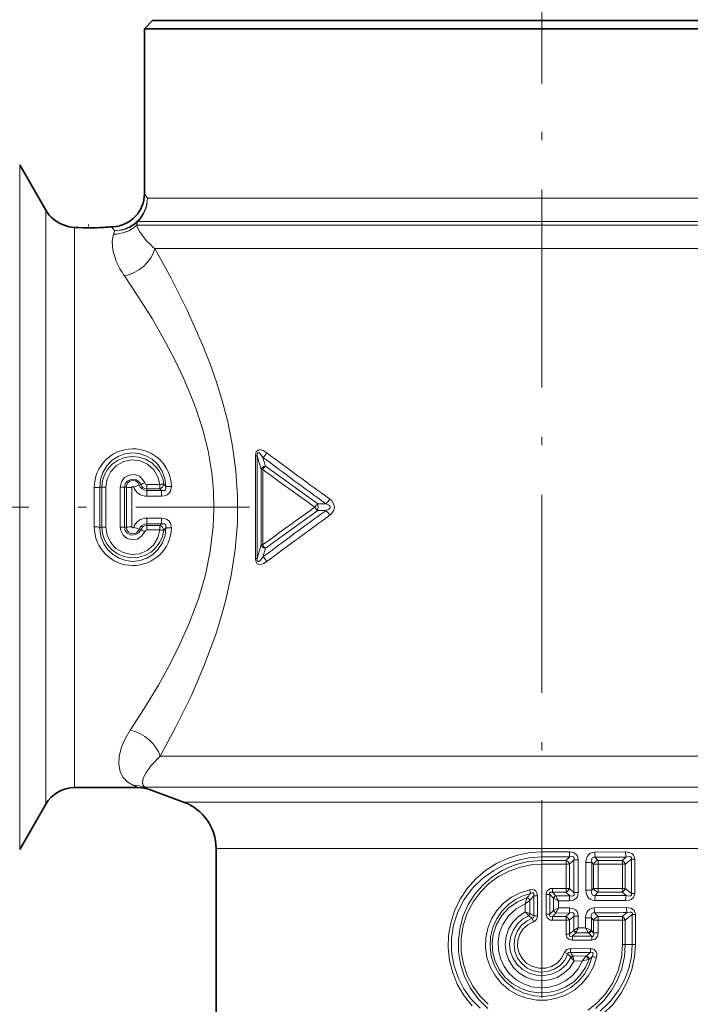
# Model space of a CAD drawing. Extents: x 0 to 210, y 0 to 297.
# Drawn here: x 43 to 84, y 132 to 191 of the extents above; entities that cross this region are included whole.
import ezdxf

# ---------------------------------------------------------------- set-up
doc = ezdxf.new("R2010")
doc.units = 0
doc.linetypes.add('DASHDOT', pattern=[18.5, 12, -3, 0.5, -3])

msp = doc.modelspace()

# ---------------------------------------------------------------- linework, layer by layer
at = {"color": 7, "linetype": 'DASHDOT', "lineweight": 13}
for p, q in [((74.682571, 187.47522), (74.682571, 234.750275)), ((74.682571, 95.064804), (74.682571, 200.064789)), ((31.566689, 161.814789), (56.957329, 161.814789))]:
    msp.add_line(p, q, dxfattribs=at)
at = {"color": 7, "lineweight": 35}
for p, q in [((51.082573, 191.314789), (50.582573, 190.814789)), ((53.971626, 191.314789), (51.082573, 191.314789)), ((98.282578, 191.314789), (53.971626, 191.314789)), ((50.582573, 190.814789), (53.532837, 190.814789)), ((50.582573, 190.814789), (50.582573, 180.814819)), ((95.832321, 190.814789), (53.532837, 190.814789)), ((44.605225, 179.814789), (43.017509, 182.564789)), ((45.866199, 178.855896), (45.937889, 178.834503)), ((48.589069, 178.806793), (48.498947, 178.799591)), ((48.543915, 178.803131), (48.589069, 178.806793)), ((46.337276, 144.814804), (50.203636, 144.814804)), ((52.958633, 143.94043), (50.887688, 144.694183)), ((44.605225, 143.814804), (43.017509, 141.064804)), ((54.932575, 141.121353), (54.932575, 117.029015))]:
    msp.add_line(p, q, dxfattribs=at)
at = {"color": 7, "lineweight": 13}
for p, q in [((43.017509, 182.564789), (43.017509, 180.024628)), ((50.764503, 180.543243), (50.582573, 180.814819)), ((50.764503, 180.543243), (95.832321, 180.543243)), ((43.017509, 180.024628), (43.017509, 141.064804)), ((44.605225, 179.814789), (44.605225, 177.611298)), ((50.107613, 178.900604), (50.18314, 179.129028)), ((50.18314, 179.129028), (96.34639, 179.129028)), ((46.337276, 178.769592), (46.337276, 176.733704)), ((48.779602, 178.571808), (48.589069, 178.806793)), ((48.712662, 178.367462), (48.779602, 178.571808)), ((50.107613, 178.900604), (96.54686, 178.900604)), ((44.605225, 143.814804), (44.605225, 177.611298)), ((51.208687, 177.486389), (97.060928, 177.486389)), ((46.337276, 144.814804), (46.337276, 176.733704)), ((57.316818, 164.922638), (57.430786, 164.922638)), ((57.316818, 158.70697), (57.316818, 164.922638)), ((57.430786, 164.922638), (57.659271, 164.092957)), ((57.430786, 158.70697), (57.430786, 164.922638)), ((57.774086, 164.834717), (57.92207, 164.303375)), ((57.92207, 164.303375), (61.102638, 162.025848)), ((57.754471, 164.092957), (57.659271, 164.092957)), ((57.659271, 164.092957), (57.659271, 159.536652)), ((57.754471, 164.092957), (57.754471, 159.536652)), ((47.53997, 163.010925), (47.539978, 160.618713)), ((47.993813, 163.018768), (47.875099, 163.024078)), ((47.993813, 163.018768), (47.993813, 160.61084)), ((48.245163, 163.028351), (48.245163, 160.601257)), ((49.119987, 160.601257), (49.119987, 163.028351)), ((49.371338, 163.018768), (49.49004, 163.024078)), ((49.371338, 160.61084), (49.371338, 163.018768)), ((49.82518, 163.010895), (49.825172, 160.618713)), ((50.360291, 163.188477), (50.257568, 163.157745)), ((50.731102, 163.193359), (51.511917, 163.193359)), ((50.731102, 163.193359), (50.731102, 162.918121)), ((51.511917, 163.193359), (51.511917, 162.918121)), ((51.760651, 163.207581), (51.889912, 163.073792)), ((50.731102, 162.918121), (51.511917, 162.918121)), ((50.731102, 162.918121), (50.731102, 162.826599)), ((51.614925, 162.826599), (50.731102, 162.826599)), ((50.731102, 162.475586), (50.731102, 162.826599)), ((51.614925, 162.475586), (50.731102, 162.475586)), ((51.511917, 162.918121), (51.614925, 162.826599)), ((51.614925, 162.475586), (51.614925, 162.826599)), ((61.102638, 162.025848), (61.584557, 162.025269)), ((50.731102, 161.154022), (50.731102, 160.803009)), ((51.614925, 161.154022), (50.731102, 161.154022)), ((51.614925, 161.154022), (51.614925, 160.803009)), ((57.922073, 159.326233), (61.102646, 161.60376)), ((61.102646, 161.60376), (61.584564, 161.60434)), ((47.993813, 160.61084), (47.875111, 160.60553)), ((49.371338, 160.61084), (49.49004, 160.60553)), ((51.614925, 160.803009), (50.731102, 160.803009)), ((50.731102, 160.711487), (50.731102, 160.803009)), ((50.731102, 160.711487), (51.511917, 160.711487)), ((50.731102, 160.436249), (50.731102, 160.711487)), ((51.511917, 160.711487), (51.614925, 160.803009)), ((51.511917, 160.436249), (51.511917, 160.711487)), ((51.760654, 160.422028), (51.889912, 160.555786)), ((50.360291, 160.441132), (50.257568, 160.471863)), ((50.731102, 160.436249), (51.511917, 160.436249)), ((57.430786, 158.70697), (57.659271, 159.536652)), ((57.754471, 159.536652), (57.659271, 159.536652)), ((57.774086, 158.794861), (57.922073, 159.326233)), ((57.316818, 158.70697), (57.430786, 158.70697)), ((97.060928, 146.71521), (51.533272, 146.71521)), ((50.203636, 144.814804), (49.922504, 144.941528)), ((50.887688, 144.694183), (50.603588, 144.835846)), ((95.906067, 144.835831), (50.603615, 144.835831)), ((52.958633, 143.94043), (93.747124, 143.94043)), ((54.932575, 141.121353), (92.014832, 141.121353)), ((76.363922, 140.922699), (74.682571, 140.920868)), ((74.682571, 140.614456), (74.682571, 140.920868)), ((79.765457, 140.915924), (77.897537, 140.906357)), ((76.376663, 140.617035), (74.682571, 140.614456)), ((74.682571, 140.404724), (74.682571, 140.614456)), ((76.147858, 140.404694), (74.682571, 140.404724)), ((74.682571, 140.404724), (74.682571, 140.174911)), ((76.376663, 140.617004), (76.147858, 140.404694)), ((76.635757, 140.429932), (76.363731, 140.175323)), ((76.635757, 140.429932), (76.635757, 138.449677)), ((76.635757, 140.429932), (76.897316, 140.429932)), ((76.897316, 140.429932), (76.897316, 138.449677)), ((77.353241, 140.284821), (77.353241, 138.594788)), ((77.722534, 140.284821), (77.353241, 140.284821)), ((77.822716, 140.170593), (77.722534, 140.284821)), ((77.722534, 140.284821), (77.722534, 138.594788)), ((79.804825, 140.607208), (77.923172, 140.593628)), ((78.090538, 140.404907), (77.923172, 140.593628)), ((79.555115, 140.404861), (78.090538, 140.404907)), ((79.804825, 140.607208), (79.555115, 140.404861)), ((80.117966, 140.476837), (79.745903, 140.172897)), ((80.117966, 140.476837), (80.117966, 138.402771)), ((80.117966, 140.476837), (80.319016, 140.476837)), ((80.319016, 140.476837), (80.319016, 138.402771)), ((76.155746, 140.175323), (74.682571, 140.174911)), ((76.155746, 140.175323), (76.155746, 138.704285)), ((76.155746, 140.175323), (76.363731, 140.175323)), ((76.363731, 140.175323), (76.363731, 138.704285)), ((78.109894, 140.170593), (77.822716, 140.170593)), ((77.822716, 140.170593), (77.822716, 138.709015)), ((79.582085, 140.172897), (78.109894, 140.170593)), ((78.109894, 140.170593), (78.109894, 138.709015)), ((79.582085, 140.172897), (79.582085, 138.706696)), ((79.582085, 140.172897), (79.745903, 140.172897)), ((79.745903, 140.172897), (79.745903, 138.706696)), ((75.326881, 138.474884), (75.33036, 138.70462)), ((76.147858, 138.474899), (75.326881, 138.474884)), ((75.326881, 138.474884), (75.542519, 138.264496)), ((76.155746, 138.704285), (75.33036, 138.70462)), ((76.376663, 138.262589), (76.147858, 138.474899)), ((76.155746, 138.704285), (76.363731, 138.704285)), ((76.635757, 138.449677), (76.363731, 138.704285)), ((77.722534, 138.594788), (77.353241, 138.594788)), ((77.822716, 138.709015), (77.722534, 138.594788)), ((78.109894, 138.709015), (77.822716, 138.709015)), ((78.090538, 138.474701), (77.923172, 138.285965)), ((79.555115, 138.474747), (78.090538, 138.474701)), ((79.582085, 138.706696), (78.109894, 138.709015)), ((79.555115, 138.474747), (79.804825, 138.2724)), ((79.582085, 138.706696), (79.745903, 138.706696)), ((79.745903, 138.706696), (80.117966, 138.402771)), ((73.678284, 137.762909), (73.964355, 137.96991)), ((73.771484, 138.110947), (73.778328, 138.129608)), ((73.964355, 137.96991), (73.972122, 137.981873)), ((73.964355, 137.96991), (73.964355, 137.187378)), ((74.194565, 138.261108), (74.194565, 137.03746)), ((74.420502, 138.261108), (74.194565, 138.261108)), ((74.420502, 138.261108), (74.420502, 137.03746)), ((74.944656, 138.328705), (74.944656, 137.150894)), ((74.944656, 138.328705), (75.170578, 138.328705)), ((75.170578, 138.328705), (75.170578, 137.150894)), ((75.170578, 138.328705), (75.394707, 138.111389)), ((75.400703, 138.105316), (75.394707, 138.111389)), ((75.400787, 138.105515), (75.400787, 137.374084)), ((75.400787, 138.105225), (75.686867, 137.958084)), ((75.548172, 138.25238), (75.542519, 138.264496)), ((76.376663, 138.262589), (75.542526, 138.264496)), ((76.36393, 137.956909), (75.686867, 137.958084)), ((75.686867, 137.958084), (75.686867, 137.521515)), ((76.635757, 138.449677), (76.897316, 138.449677)), ((79.765457, 137.963684), (77.897537, 137.973236)), ((79.804825, 138.2724), (77.923172, 138.285965)), ((80.117966, 138.402771), (80.319016, 138.402771)), ((73.678284, 137.762909), (73.678284, 137.280563)), ((73.678284, 137.280563), (73.964355, 137.187225)), ((75.394707, 137.368225), (75.170578, 137.150894)), ((75.394707, 137.368225), (75.400703, 137.374298)), ((75.686867, 137.521515), (75.400787, 137.374374)), ((76.363922, 137.52269), (75.686867, 137.521515)), ((79.821884, 137.539398), (77.86834, 137.527573)), ((73.87735, 137.053467), (73.881989, 137.047394)), ((73.964325, 137.187256), (73.968025, 137.185089)), ((74.093758, 136.897675), (74.170692, 136.68396)), ((74.420502, 137.03746), (74.194565, 137.03746)), ((74.944656, 137.150894), (75.170578, 137.150894)), ((75.542526, 137.215118), (75.326881, 137.00473)), ((75.326881, 137.00473), (75.33036, 136.774994)), ((76.147858, 137.0047), (75.326881, 137.00473)), ((76.155746, 136.775314), (75.33036, 136.774994)), ((75.542519, 137.215118), (75.548172, 137.227234)), ((76.376663, 137.21701), (75.542526, 137.215118)), ((76.147858, 137.0047), (76.376663, 137.21701)), ((76.155746, 136.775314), (76.155746, 135.93306)), ((76.155746, 136.775314), (76.363731, 136.775314)), ((76.363731, 136.775314), (76.635757, 137.029938)), ((76.363731, 136.775314), (76.363731, 135.93306)), ((76.635757, 137.029938), (76.635757, 136.185333)), ((76.635757, 137.029938), (76.897316, 137.029938)), ((76.897316, 137.029938), (76.897316, 136.324051)), ((77.339294, 136.918518), (77.339294, 136.32547)), ((77.699516, 136.918518), (77.339294, 136.918518)), ((77.699516, 136.918518), (77.822403, 136.77713)), ((77.699516, 136.918518), (77.699516, 136.153671)), ((78.10289, 136.77713), (77.822403, 136.77713)), ((77.822403, 136.77713), (77.822403, 136.014954)), ((77.89212, 137.223877), (78.084961, 137.004608)), ((79.562813, 137.004395), (78.084961, 137.004608)), ((79.587799, 136.779602), (78.10289, 136.77713)), ((78.10289, 136.77713), (78.10289, 136.014954)), ((79.562813, 137.004395), (79.859009, 137.240387)), ((79.587799, 136.779602), (79.587799, 135.314804)), ((79.587799, 136.779602), (79.744934, 136.779602)), ((79.744934, 136.779602), (80.170189, 137.121246)), ((79.744934, 136.779602), (79.744934, 135.314804)), ((80.170189, 137.121246), (80.170189, 135.314804)), ((80.170189, 137.121246), (80.361588, 137.121246)), ((80.361588, 137.121246), (80.361588, 135.314804)), ((76.621658, 136.170975), (76.363731, 135.93306)), ((76.635757, 136.185333), (76.621658, 136.170975)), ((77.339294, 136.32547), (76.897316, 136.324051)), ((77.6586, 136.173859), (77.699516, 136.153671)), ((77.822403, 136.014954), (77.699516, 136.153671)), ((76.155739, 135.93306), (76.363731, 135.93306)), ((76.761765, 136.018326), (76.531517, 135.804688)), ((77.701355, 135.804626), (76.531517, 135.804688)), ((77.717346, 135.576645), (76.541443, 135.575562)), ((76.774124, 136.047028), (76.761765, 136.018326)), ((77.507965, 136.021698), (76.761765, 136.018326)), ((77.507965, 136.021698), (77.528282, 136.001526)), ((77.701355, 135.804626), (77.528282, 136.001526)), ((78.10289, 136.014954), (77.822403, 136.014954)), ((77.647491, 135.05304), (76.424698, 135.054138)), ((79.587799, 135.314804), (79.744934, 135.314804)), ((79.744934, 135.314804), (80.170189, 135.314804)), ((80.170189, 135.314804), (80.361588, 135.314804)), ((76.264557, 134.742981), (76.067406, 134.816711)), ((77.631851, 134.824982), (76.41539, 134.824921)), ((76.451004, 134.50885), (76.443283, 134.519379)), ((76.651833, 134.306229), (76.45105, 134.508789)), ((77.37204, 134.608612), (76.572289, 134.611969)), ((76.577477, 134.588684), (76.572289, 134.611969)), ((77.138199, 134.30481), (76.651833, 134.306229)), ((77.397003, 134.626694), (77.37204, 134.608612)), ((77.558487, 134.422974), (77.515259, 134.408478))]:
    msp.add_line(p, q, dxfattribs=at)
at = {"color": 7, "linetype": 'DASHDOT', "lineweight": 13, "ltscale": 0.005311}
msp.add_line((47.182575, 178.942749), (47.182575, 178.730316), dxfattribs=at)
at = {"color": 7, "lineweight": 13}
for points in [[(50.69619, 177.98761), (50.286278, 178.525055), (50.107643, 178.900604)], [(48.870377, 176.733704), (48.668606, 177.399628), (48.632507, 177.949829), (48.712685, 178.367432)], [(51.533272, 146.71521), (52.469398, 148.450317), (53.409973, 150.367462), (54.195492, 152.17688), (54.907982, 154.099426), (55.224075, 155.098755), (55.506454, 156.121124), (55.851162, 157.669861), (56.095524, 159.256256), (56.226677, 160.868225), (56.236908, 162.490906), (56.135456, 164.01062), (55.931763, 165.510406), (55.635773, 166.979034), (55.320686, 168.197937), (54.956348, 169.38504), (54.551277, 170.537537), (54.11393, 171.652863), (53.174561, 173.762787), (52.179626, 175.731689), (51.208687, 177.486389)], [(49.717636, 148.304642), (50.570232, 149.607101), (51.435211, 151.0336), (52.026718, 152.093872), (52.595493, 153.205353), (53.279415, 154.721802), (53.873444, 156.315948), (54.279686, 157.711823), (54.579735, 159.149384), (54.75666, 160.617065), (54.801361, 161.714203), (54.77047, 162.81192), (54.665131, 163.903168), (54.439957, 165.22345), (54.119858, 166.513245), (53.718803, 167.765289), (53.366524, 168.694672), (52.981819, 169.598175), (52.451607, 170.71582), (51.891254, 171.78598), (51.045086, 173.254883), (50.192303, 174.610596), (49.367596, 175.836731)], [(51.889912, 163.073792), (51.828636, 163.548187), (51.661118, 163.996796), (51.394905, 164.395508), (51.042648, 164.72168), (50.669434, 164.935516), (50.25824, 165.063965), (49.82843, 165.099609), (49.400887, 165.040192), (48.997105, 164.88916), (48.635914, 164.655151), (48.310787, 164.322357), (48.069267, 163.925476), (47.921982, 163.485352), (47.875111, 163.024078)], [(47.993813, 163.018768), (48.035851, 163.402039), (48.15522, 163.7677), (48.34621, 164.100525), (48.636211, 164.419312), (48.99065, 164.663727), (49.391106, 164.821716), (49.816971, 164.885284), (50.246136, 164.851288), (50.656483, 164.721466), (51.026882, 164.50235), (51.338203, 164.204895), (51.497662, 163.981781), (51.623077, 163.737396), (51.711288, 163.477783), (51.760651, 163.207581)], [(57.99765, 165.11499), (57.784119, 165.245941), (57.625008, 165.296234), (57.526329, 165.295868), (57.475212, 165.280457), (57.363167, 165.167938), (57.334278, 165.086517), (57.316818, 164.922638)], [(57.774086, 164.834717), (57.609688, 165.04071), (57.536438, 165.101349), (57.497147, 165.117889), (57.475395, 165.118164), (57.451241, 165.103638), (57.43795, 165.08017), (57.428017, 165.03244), (57.430786, 164.922638)], [(48.245163, 163.028351), (48.320732, 163.526337), (48.540924, 163.978088), (48.88607, 164.342468), (49.326256, 164.585632), (49.819977, 164.6828), (50.319981, 164.623932), (50.777561, 164.4151), (51.149811, 164.077423), (51.395447, 163.662445), (51.511917, 163.193359)], [(49.119987, 163.028351), (49.187099, 163.344543), (49.376762, 163.605591), (49.657036, 163.76535), (49.978172, 163.793823), (50.281944, 163.685547), (50.513882, 163.460907), (50.601337, 163.285828)], [(49.371338, 163.018768), (49.421066, 163.225952), (49.550308, 163.392853), (49.801796, 163.507904), (50.075817, 163.476746), (50.24736, 163.362793), (50.360291, 163.188477)], [(50.257568, 163.157745), (50.175159, 163.305084), (50.037262, 163.405518), (49.867496, 163.437408), (49.70084, 163.392487), (49.570892, 163.281738), (49.499779, 163.128479), (49.49004, 163.024078)], [(49.936176, 163.032959), (49.910049, 163.065094), (49.873528, 163.071838), (49.845886, 163.05838), (49.827766, 163.029175), (49.825172, 163.010895)], [(51.614922, 162.475586), (51.790237, 162.495728), (51.962479, 162.565826), (52.081184, 162.663147), (52.167122, 162.790497), (52.224537, 163.068085)], [(51.614925, 162.826599), (51.743324, 162.81604), (51.803169, 162.831573), (51.857586, 162.870972), (51.890038, 162.930725), (51.889912, 163.073792)], [(61.584564, 161.60434), (61.771954, 161.69281), (61.830379, 161.749847), (61.848827, 161.788239), (61.842777, 161.858002), (61.819763, 161.893585), (61.757942, 161.946442), (61.584564, 162.025269)], [(61.821716, 161.32373), (61.955811, 161.445282), (62.07299, 161.639923), (62.103989, 161.797729), (62.076698, 161.979126), (61.95071, 162.190125), (61.821716, 162.305878)], [(51.614925, 161.154022), (51.790176, 161.133911), (51.962452, 161.063782), (52.081161, 160.966492), (52.167107, 160.839142), (52.224541, 160.561523)], [(47.875111, 160.60553), (47.896202, 160.28833), (47.964935, 159.977966), (48.129585, 159.584381), (48.371723, 159.232361), (48.68222, 158.937958), (49.049797, 158.714844), (49.457462, 158.575958), (49.886135, 158.529236), (50.315132, 158.577637), (50.72274, 158.718323), (51.089809, 158.943237), (51.423172, 159.268036), (51.674316, 159.659058), (51.832111, 160.095642), (51.889912, 160.555786)], [(51.760654, 160.422028), (51.680305, 160.045593), (51.525139, 159.694397), (51.302189, 159.38269), (50.982224, 159.094421), (50.605476, 158.886261), (50.191429, 158.768463), (49.761398, 158.74704), (49.337723, 158.823059), (48.942158, 158.992645), (48.595108, 159.247284), (48.314663, 159.574341), (48.140572, 159.895752), (48.03204, 160.245636), (47.993813, 160.61084)], [(51.511917, 160.436249), (51.387714, 159.948608), (51.124115, 159.52124), (50.744358, 159.193176), (50.281708, 158.995483), (49.780575, 158.948792), (49.289162, 159.058014), (48.855148, 159.311707), (48.518436, 159.684845), (48.314873, 160.122498), (48.245163, 160.601257)], [(50.601337, 160.343781), (50.433647, 160.068115), (50.16803, 159.885834), (49.850433, 159.830383), (49.538681, 159.912689), (49.288902, 160.117218), (49.144726, 160.406677), (49.119987, 160.601257)], [(50.360291, 160.441132), (50.244911, 160.264343), (50.069405, 160.15033), (49.79509, 160.122803), (49.545181, 160.24115), (49.419598, 160.406738), (49.371338, 160.61084)], [(49.49004, 160.60553), (49.518459, 160.440948), (49.61264, 160.300903), (49.759472, 160.211975), (49.931244, 160.194977), (50.093082, 160.253937), (50.213234, 160.375305), (50.257568, 160.471863)], [(49.825172, 160.618713), (49.835045, 160.584167), (49.859116, 160.562378), (49.895821, 160.558655), (49.928036, 160.581055), (49.936172, 160.596649)], [(51.614925, 160.803009), (51.74334, 160.813538), (51.803162, 160.798035), (51.857578, 160.758636), (51.89003, 160.698914), (51.889912, 160.555786)], [(57.774086, 158.794861), (57.60968, 158.588867), (57.549942, 158.537109), (57.518333, 158.518677), (57.486961, 158.510468), (57.47155, 158.51239), (57.451244, 158.52597), (57.43795, 158.549408), (57.427883, 158.598633), (57.430786, 158.70697)], [(57.99765, 158.514618), (57.809349, 158.395844), (57.706833, 158.352966), (57.537254, 158.332031), (57.413517, 158.3909), (57.33427, 158.543091), (57.316818, 158.70697)], [(49.922546, 144.941528), (49.577412, 145.14621), (49.283073, 145.454041), (49.107613, 145.800186), (49.022499, 146.223587), (49.044415, 146.718277), (49.185585, 147.272598), (49.40551, 147.779816), (49.717651, 148.304657)], [(50.603615, 144.835831), (50.50782, 144.950165), (50.46814, 145.122437), (50.515907, 145.388763), (50.679825, 145.731018), (50.97345, 146.139984), (51.533279, 146.71521)], [(70.453964, 131.585876), (69.970642, 132.199432), (69.580002, 132.866867), (69.284912, 133.582581), (69.092438, 134.333282), (69.007622, 135.104202), (69.031998, 135.871429), (69.163422, 136.627258), (69.398399, 137.356903), (69.731163, 138.046631), (70.163132, 138.695709), (70.679947, 139.279266), (71.271576, 139.786957), (71.926964, 140.209625), (72.634155, 140.539383), (73.299149, 140.750061), (73.98542, 140.877975), (74.682571, 140.920868)], [(76.363922, 140.922699), (76.614243, 140.877731), (76.731415, 140.809357), (76.82164, 140.709457), (76.876175, 140.588272), (76.897316, 140.429932)], [(77.897537, 140.906357), (77.759598, 140.889404), (77.625977, 140.8349), (77.508698, 140.739136), (77.425529, 140.616547), (77.369347, 140.45105), (77.353241, 140.284821)], [(79.765457, 140.915924), (80.043602, 140.871155), (80.149811, 140.815872), (80.24102, 140.728516), (80.311829, 140.561676), (80.319016, 140.476837)], [(70.938667, 131.448761), (70.408218, 132.001068), (69.961319, 132.623474), (69.608795, 133.304535), (69.348236, 134.077011), (69.213562, 134.881119), (69.209351, 135.69632), (69.335762, 136.501801), (69.588486, 137.276917), (69.976173, 138.030167), (70.478531, 138.711273), (71.080826, 139.304993), (71.76709, 139.798737), (72.446289, 140.150757), (73.167755, 140.406784), (73.917908, 140.562286), (74.682571, 140.614456)], [(71.415375, 131.427216), (70.829803, 132.013519), (70.347504, 132.686707), (69.980469, 133.429413), (69.758194, 134.134827), (69.639992, 134.865433), (69.628494, 135.605667), (69.723953, 136.339722), (69.924278, 137.05188), (70.224716, 137.726379), (70.619202, 138.350128), (71.099838, 138.91037), (71.657166, 139.395447), (72.280212, 139.794876), (73.041786, 140.129852), (73.850105, 140.335403), (74.682571, 140.404724)], [(76.376663, 140.617004), (76.526543, 140.636749), (76.592979, 140.617722), (76.641296, 140.557175), (76.647919, 140.51651), (76.635757, 140.429932)], [(77.923172, 140.593628), (77.826492, 140.599213), (77.747345, 140.558929), (77.70813, 140.478577), (77.70256, 140.415436), (77.722534, 140.284821)], [(79.804825, 140.607208), (79.987198, 140.636658), (80.049812, 140.627625), (80.07785, 140.615601), (80.122711, 140.553024), (80.117966, 140.476837)], [(71.425537, 131.679565), (70.920135, 132.19516), (70.496567, 132.779922), (70.164291, 133.421646), (69.931122, 134.106628), (69.796402, 134.886612), (69.791061, 135.678177), (69.915138, 136.459396), (70.164787, 137.209106), (70.5327, 137.907394), (70.964401, 138.486115), (71.477127, 138.994766), (72.059959, 139.42276), (72.700531, 139.761002), (73.385178, 140.00206), (74.027817, 140.131454), (74.682571, 140.174911)], [(78.006592, 134.516357), (77.811913, 133.946976), (77.519211, 133.421234), (77.138016, 132.955353), (76.680359, 132.563599), (76.157394, 132.256439), (75.587769, 132.045868), (74.989372, 131.938583), (74.381149, 131.93811), (73.782394, 132.044495), (73.212311, 132.254288), (72.688797, 132.560745), (72.22818, 132.954285), (71.8461, 133.42099), (71.552841, 133.947861), (71.358025, 134.518555), (71.268219, 135.114929), (71.286255, 135.715515), (71.410965, 136.303162), (71.638092, 136.859253), (71.960159, 137.366455), (72.365158, 137.807617), (72.841713, 138.171539), (73.375275, 138.447159), (73.949448, 138.625854)], [(74.420502, 138.261108), (74.389915, 138.434204), (74.342674, 138.51712), (74.214172, 138.612793), (74.006882, 138.635544), (73.949448, 138.625854)], [(75.33036, 138.70462), (75.217453, 138.692108), (75.106491, 138.647247), (75.010544, 138.557159), (74.947601, 138.382812), (74.944656, 138.328705)], [(75.326881, 138.474884), (75.244553, 138.488373), (75.206863, 138.481384), (75.16803, 138.446091), (75.158951, 138.409912), (75.170578, 138.328705)], [(77.897537, 137.973236), (77.759544, 137.990234), (77.6259, 138.044754), (77.508575, 138.140594), (77.42543, 138.263245), (77.369339, 138.42865), (77.353241, 138.594788)], [(77.923172, 138.285965), (77.826447, 138.280411), (77.747299, 138.320724), (77.708115, 138.401123), (77.70256, 138.464264), (77.722534, 138.594788)], [(77.735817, 134.577484), (77.5495, 134.025726), (77.265198, 133.51709), (76.891869, 133.068909), (76.441483, 132.696777), (75.934494, 132.416595), (75.383644, 132.234436), (74.807938, 132.157242), (74.227661, 132.188049), (73.595139, 132.350159), (73.011124, 132.639389), (72.500488, 133.042114), (72.084198, 133.540253), (71.804192, 134.05188), (71.622711, 134.605865), (71.545456, 135.183563), (71.574844, 135.765686), (71.710045, 136.332947), (71.946838, 136.866119), (72.277771, 137.347107), (72.692284, 137.759308), (73.093094, 138.040344), (73.533615, 138.255875), (74.003189, 138.400085)], [(77.558487, 134.422974), (77.334366, 133.90741), (77.016357, 133.444687), (76.617065, 133.050476), (76.151276, 132.737457), (75.624725, 132.511917), (75.064827, 132.388214), (74.491348, 132.370392), (73.924538, 132.459045), (73.386017, 132.650635), (72.893219, 132.939102), (72.463974, 133.315094), (72.11438, 133.766174), (71.862656, 134.265747), (71.711014, 134.80484), (71.666046, 135.363541), (71.729858, 135.920578), (71.929108, 136.520996), (72.252434, 137.063599), (72.683273, 137.524643), (73.201202, 137.885223), (73.77832, 138.129608)], [(74.194565, 138.261108), (74.209869, 138.362122), (74.198112, 138.407043), (74.167206, 138.434845), (74.132942, 138.441498), (74.089195, 138.435638), (74.003189, 138.400085)], [(76.363922, 137.956909), (76.614265, 138.001892), (76.731445, 138.070251), (76.82164, 138.170151), (76.876175, 138.291321), (76.897316, 138.449677)], [(76.376663, 138.262589), (76.526558, 138.242859), (76.592995, 138.261887), (76.641296, 138.322418), (76.647919, 138.363083), (76.635757, 138.449677)], [(79.765457, 137.963684), (79.998779, 137.993454), (80.113533, 138.041016), (80.240959, 138.151001), (80.311829, 138.317902), (80.319016, 138.402771)], [(79.804825, 138.2724), (79.956787, 138.243561), (80.030426, 138.247208), (80.081543, 138.266266), (80.120575, 138.317856), (80.124954, 138.345032), (80.117966, 138.402771)], [(77.138199, 134.30481), (76.886093, 133.836731), (76.545097, 133.428436), (76.128578, 133.096115), (75.652893, 132.85318), (75.137268, 132.709808), (74.602791, 132.672058), (74.071648, 132.741592), (73.565811, 132.915375), (73.105713, 133.186172), (72.709991, 133.542725), (72.394127, 133.970734), (72.170578, 134.453262), (72.04837, 134.970963), (72.032562, 135.502686), (72.123764, 136.026642), (72.318192, 136.521545), (72.667526, 137.03891), (73.12915, 137.460434), (73.678284, 137.762909)], [(76.651833, 134.306229), (76.381241, 133.900208), (76.028427, 133.563538), (75.61071, 133.312195), (75.146271, 133.15773), (74.659241, 133.108856), (74.173325, 133.167969), (73.712234, 133.332184), (73.298279, 133.593536), (72.951645, 133.939529), (72.690338, 134.35199), (72.52623, 134.812103), (72.467903, 135.297302), (72.51812, 135.781708), (72.673798, 136.24295), (72.926819, 136.658508), (73.267975, 137.011444), (73.678284, 137.280563)], [(76.363922, 137.52269), (76.614243, 137.477722), (76.731415, 137.409363), (76.82164, 137.309448), (76.876175, 137.188263), (76.897316, 137.029938)], [(77.868332, 137.527557), (77.733658, 137.511063), (77.602829, 137.457626), (77.488014, 137.362854), (77.407639, 137.241806), (77.354385, 137.08017), (77.339294, 136.918518)], [(79.821884, 137.539398), (80.091034, 137.498535), (80.194244, 137.447266), (80.283905, 137.364883), (80.354462, 137.203674), (80.361588, 137.121246)], [(76.45118, 134.509064), (76.157059, 134.069366), (75.75412, 133.726807), (75.274384, 133.504547), (74.81842, 133.419769), (74.355103, 133.442078), (73.909424, 133.570465), (73.508621, 133.796875), (73.171974, 134.110992), (72.920059, 134.496536), (72.771957, 134.920593), (72.730164, 135.367798), (72.797531, 135.811935), (72.957214, 136.204773), (73.200607, 136.551819), (73.514267, 136.836838), (73.881989, 137.047394)], [(76.264557, 134.742981), (76.07119, 134.362244), (75.788147, 134.041733), (75.432816, 133.802505), (75.030884, 133.66156), (74.606094, 133.626633), (74.186302, 133.700195), (73.798836, 133.877228), (73.468872, 134.145508), (73.216843, 134.487183), (73.056961, 134.884033), (73.001434, 135.307983), (73.053558, 135.732391), (73.210274, 136.130554), (73.462181, 136.477051), (73.793861, 136.749268), (74.093758, 136.897675)], [(76.067406, 134.816711), (75.884254, 134.470078), (75.615219, 134.184479), (75.279739, 133.979996), (74.901154, 133.87085), (74.506989, 133.865112), (74.125336, 133.963135), (73.783569, 134.15802), (73.505974, 134.436081), (73.312653, 134.77774), (73.217888, 135.15834), (73.228691, 135.550323), (73.344238, 135.92514), (73.549271, 136.247772), (73.831184, 136.506454), (74.170692, 136.68396)], [(74.194565, 137.03746), (74.198837, 136.967346), (74.161072, 136.915924), (74.093758, 136.897675)], [(75.33036, 136.774994), (75.217453, 136.787476), (75.106506, 136.832367), (75.010559, 136.922424), (74.947601, 137.096741), (74.944656, 137.150894)], [(75.326881, 137.00473), (75.244553, 136.991241), (75.206879, 136.998199), (75.16803, 137.033508), (75.158951, 137.069672), (75.170578, 137.150894)], [(76.376663, 137.21701), (76.526543, 137.236755), (76.592979, 137.217728), (76.641296, 137.157166), (76.647919, 137.116501), (76.635757, 137.029938)], [(77.892136, 137.223877), (77.796417, 137.230911), (77.71846, 137.191437), (77.681625, 137.111023), (77.677628, 137.048141), (77.699516, 136.918518)], [(79.859009, 137.240387), (80.039444, 137.272308), (80.101654, 137.265442), (80.129807, 137.254791), (80.162018, 137.227112), (80.175278, 137.195557), (80.170189, 137.121246)], [(76.541443, 135.575562), (76.32605, 135.624664), (76.228378, 135.705872), (76.159027, 135.878326), (76.155739, 135.93306)], [(76.531517, 135.804688), (76.429817, 135.789429), (76.385971, 135.802856), (76.36895, 135.818481), (76.353622, 135.863708), (76.363731, 135.93306)], [(77.701355, 135.804626), (77.765915, 135.798096), (77.816956, 135.82489), (77.839172, 135.880585), (77.840225, 135.924377), (77.822403, 136.014954)], [(77.717346, 135.576645), (77.910774, 135.626434), (78.052719, 135.781647), (78.10289, 136.014954)], [(76.424698, 135.054138), (76.211723, 134.997864), (76.084938, 134.857483), (76.067406, 134.816711)], [(79.587799, 135.314804), (79.519806, 134.507874), (79.318153, 133.724594), (78.989288, 132.98703), (78.543106, 132.315155), (78.054047, 131.783447), (77.491257, 131.329361)], [(77.647491, 135.05304), (77.755829, 135.040466), (77.864243, 134.994537), (77.98127, 134.863892), (78.017792, 134.752502), (78.006592, 134.516357)], [(79.744934, 135.314804), (79.691368, 134.576462), (79.531906, 133.854126), (79.270142, 133.163086), (78.911682, 132.517639), (78.463867, 131.931), (77.938301, 131.41748)], [(80.170189, 135.314804), (80.116196, 134.576981), (79.955933, 133.855316), (79.694099, 133.164734), (79.337807, 132.518707), (78.828568, 131.852493), (78.222588, 131.273315)], [(80.361588, 135.314804), (80.307663, 134.549133), (80.147385, 133.799042), (79.884933, 133.079041), (79.526611, 132.402496), (79.007935, 131.69548), (78.386841, 131.076782)], [(76.41539, 134.824905), (76.344238, 134.834839), (76.312057, 134.826416), (76.291199, 134.811523), (76.267471, 134.763992), (76.264557, 134.742981)], [(77.631851, 134.824982), (77.712173, 134.836365), (77.748657, 134.827332), (77.781532, 134.794037), (77.790871, 134.7453), (77.766068, 134.640137), (77.735817, 134.577484)]]:
    msp.add_lwpolyline(points, dxfattribs=at)
at = {"color": 7, "lineweight": 35}
for centre, radius, start, end in [((48.58255, 180.81485), 2.000015, 272.866628, 359.999672), ((46.337276, 180.814819), 2.000002, 210.000016, 250.891949), ((46.439644, 180.653351), 1.886802, 246.348992, 266.889536), ((47.182655, 195.718781), 16.970262, 267.144596, 274.107858), ((47.182655, 195.725708), 16.977205, 267.145778, 274.446772), ((48.455833, 180.414734), 1.613415, 274.736809, 278.051486), ((46.337276, 142.814804), 2, 90.000003, 149.999997), ((50.203629, 142.814743), 2.000063, 70.000123, 89.999811), ((51.932575, 141.121353), 3, 360, 70)]:
    msp.add_arc(centre, radius, start, end, dxfattribs=at)
at = {"color": 7, "lineweight": 13}
for centre, radius, start, end in [((48.752594, 180.358368), 1.990809, 268.850962, 312.908062), ((55.096691, 181.977295), 5.939988, 222.19674, 229.11568), ((53.359261, 178.64032), 4.877435, 203.012801, 215.082524), ((49.88258, 163.009369), 2.342941, 1.435783, 179.962671), ((188.806931, 338.697845), 217.711602, 232.996307, 234.242243), ((57.378139, 165.379059), 0.673415, 306.032719, 336.91428), ((262.301605, 439.374908), 341.992687, 233.316534, 234.111486), ((58.222221, 163.893036), 0.508642, 126.183701, 156.856729), ((639.551453, 970.019104), 993.984314, 234.174542, 234.399487), ((47.573032, 166.640045), 3.628944, 269.478041, 274.775304), ((-648.662842, 161.810974), 696.538964, 359.900842, 0.099786), ((48.218575, 160.26712), 2.761092, 89.448369, 94.669796), ((49.146576, 160.26712), 2.761091, 85.330209, 90.551629), ((745.944702, 161.811218), 696.455723, 179.900216, 180.099183), ((49.792095, 166.640076), 3.628979, 265.224978, 270.522206), ((50.728546, 163.318298), 0.842457, 199.804388, 270.173997), ((48.718964, 166.665863), 3.831072, 288.523491, 293.681609), ((50.734978, 163.335052), 0.508837, 200.372305, 269.563494), ((51.397461, 160.950775), 2.466738, 108.826647, 114.867526), ((50.730633, 163.307098), 0.388929, 197.759839, 270.069221), ((50.731415, 163.330994), 0.13767, 199.155998, 269.869759), ((51.369083, 163.29248), 0.401138, 290.884879, 347.769359), ((52.108604, 166.528046), 3.461553, 266.37734, 271.919083), ((640.322998, -647.463501), 995.306712, 125.600636, 125.825294), ((61.471992, 162.097626), 0.617199, 207.261889, 233.208726), ((58.504898, 161.814789), 2.606575, 355.355204, 4.644833), ((61.064972, 162.701782), 0.853693, 307.525832, 332.383279), ((50.728546, 160.31131), 0.842457, 89.825997, 160.195612), ((188.733002, -14.9674), 217.586571, 125.75747, 127.00413), ((262.330688, -115.784645), 342.04163, 125.888596, 126.683439), ((61.065002, 160.927856), 0.853693, 27.616545, 52.473922), ((49.88258, 160.620239), 2.342941, 180.037342, 358.564292), ((47.573044, 156.989532), 3.628982, 85.224847, 90.522068), ((48.218575, 163.362488), 2.761092, 265.330204, 270.551631), ((49.146576, 163.362488), 2.761092, 269.448371, 274.669791), ((49.792107, 156.989532), 3.628983, 89.477964, 94.775186), ((48.718975, 156.963745), 3.831065, 66.318528, 71.476652), ((50.734978, 160.294556), 0.508837, 90.436513, 159.627695), ((50.730633, 160.32251), 0.388929, 89.930772, 162.240161), ((51.369087, 160.337128), 0.401136, 12.231115, 69.115552), ((52.108616, 157.101562), 3.461561, 88.081102, 93.622837), ((51.397461, 162.678833), 2.466738, 245.132474, 251.173353), ((50.731415, 160.298615), 0.13767, 90.130247, 160.844002), ((51.780762, 162.85379), 2.432176, 263.654444, 269.526228), ((57.378128, 158.250549), 0.673416, 23.085741, 53.967336), ((49.9799, 143.06308), 1.879301, 70.616349, 91.748784), ((79.712959, 140.903809), 3.348869, 179.677115, 184.913305), ((79.624786, 140.884811), 1.726916, 179.28528, 189.710188), ((80.892021, 140.897507), 1.126063, 179.063094, 194.950282), ((75.957108, 140.008926), 0.439556, 22.254445, 64.268528), ((73.221031, 140.193253), 2.934622, 359.649743, 4.132182), ((78.221916, 139.984497), 0.440812, 107.355015, 155.00766), ((76.862228, 140.189728), 1.247449, 359.120917, 9.935626), ((79.353333, 140.044449), 0.413209, 18.118084, 60.75775), ((79.860062, 139.90947), 6.048321, 192.252753, 194.451432), ((75.957108, 138.870682), 0.439556, 295.731472, 337.745555), ((73.221031, 138.68634), 2.934622, 355.867818, 0.350257), ((78.221916, 138.895111), 0.440812, 204.99234, 252.644985), ((79.353333, 138.835144), 0.413209, 299.24225, 341.881916), ((78.689163, 138.689026), 0.892622, 346.101045, 1.134276), ((79.571518, 136.393768), 6.049342, 163.507981, 166.920903), ((80.821533, 132.502441), 9.015086, 139.141226, 141.376911), ((73.696136, 137.820801), 0.319841, 30.267621, 75.094897), ((80.754242, 132.806992), 8.530915, 140.257771, 142.655727), ((75.666138, 137.997253), 0.294593, 114.823553, 157.195124), ((75.674606, 137.977768), 0.302367, 114.72121, 155.028888), ((84.058289, 142.087738), 9.334541, 204.26151, 206.257332), ((79.712952, 137.975784), 3.348859, 175.086667, 180.322872), ((79.624786, 137.994797), 1.726916, 170.289812, 180.71472), ((80.892021, 137.982101), 1.126063, 165.049718, 180.936906), ((71.947914, 135.55304), 2.444686, 37.868717, 44.952784), ((75.666138, 137.482361), 0.294593, 202.804876, 245.176447), ((75.674606, 137.501831), 0.302367, 204.971112, 245.278804), ((84.058121, 133.391937), 9.334354, 153.742613, 155.738476), ((79.712959, 137.503815), 3.348869, 179.677115, 184.913305), ((79.661324, 137.510193), 1.792678, 179.44441, 189.192583), ((80.968277, 137.52536), 1.145937, 179.298299, 194.407746), ((73.697037, 137.265991), 0.278723, 310.313181, 343.584045), ((70.647446, 132.246918), 5.788493, 53.460768, 56.028049), ((73.701553, 137.255859), 0.275746, 310.877915, 345.127584), ((70.332214, 131.357391), 6.868855, 55.784952, 58.040605), ((74.058838, 137.028473), 0.361436, 287.987635, 1.421798), ((75.957108, 136.608917), 0.439556, 22.254445, 64.268528), ((78.233444, 136.567963), 0.46153, 108.780755, 153.029091), ((75.518478, 537.920959), 400.704085, 270.339403, 270.620657), ((76.816666, 136.793961), 1.286028, 359.250307, 9.429655), ((79.341187, 136.638672), 0.427778, 19.239472, 58.784481), ((76.892395, 136.278854), 0.291576, 201.724969, 243.369329), ((76.911026, 136.32309), 0.308093, 206.583638, 243.62251), ((80.075409, 130.006104), 7.072161, 116.703604, 119.10238), ((80.380585, 134.605209), 3.884141, 153.73566, 158.209188), ((80.285843, 142.108841), 6.490632, 243.001742, 246.122496), ((80.047501, 137.624512), 3.003388, 205.625376, 212.257927), ((77.356308, 136.321228), 0.336188, 296.853924, 334.008907), ((77.425873, 136.289215), 0.305582, 289.593993, 333.649583), ((74.210144, 135.593353), 2.33119, 359.562783, 5.202089), ((76.274254, 135.593765), 1.442922, 359.320318, 8.404959), ((73.93911, 135.036301), 2.485491, 355.120687, 0.410966), ((76.171524, 135.035873), 1.4758, 351.782204, 0.666407), ((70.869797, 130.248535), 7.021651, 37.462177, 39.79818), ((69.727692, 129.733887), 8.405001, 35.47715, 37.280327), ((76.661224, 134.351868), 0.274904, 108.877614, 142.456695), ((76.659775, 134.317596), 0.283243, 106.889373, 137.508756), ((79.266632, 135.154114), 2.748421, 191.877434, 197.965988), ((74.318977, 145.264709), 11.316797, 284.425473, 286.405429), ((82.875565, 130.145569), 7.08603, 140.959928, 144.060164), ((77.145699, 134.296555), 0.386111, 16.847278, 54.04492), ((73.930725, 138.970108), 5.55701, 308.591803, 311.761126), ((77.227798, 134.326721), 0.344801, 16.228379, 60.573546), ((73.834511, 138.875641), 5.80468, 309.90727, 312.229083), ((76.560219, 128.762085), 5.933165, 75.890608, 78.571532)]:
    msp.add_arc(centre, radius, start, end, dxfattribs=at)
for centre, major_axis, ratio, start_param, end_param in [((48.779602, 180.543243), (1.620743, 1.171833), 0.978475, 4.096674557, 5.646807955), ((48.779602, 180.543243), (0, -2), 0.992451, 0.785398163, 1.570796327), ((48.779602, 180.543243), (1.923622, -0.547432), 0.984576, 4.985578088, 5.764587651), ((49.367592, 177.486359), (1.70052, 1.052729), 0.778508, 4.263289188, 5.611384401), ((57.949047, 164.092957), (0.289251, 0.079588), 0.703572, 1.471263448, 2.768803986), ((51.511917, 163.169739), (-0.298502, -0.029938), 0.078384, 3.719559037, 4.704527564), ((61.081287, 161.814789), (-0.176046, -0.242914), 0.448887, 4.054543907, 5.026911653), ((57.949047, 159.536652), (0.289251, -0.079588), 0.703572, 3.514381344, 4.81192128), ((57.949047, 159.536652), (-0.177025, 0.242203), 0.566785, 1.178059553, 2.109687069), ((49.717636, 146.71521), (1.711327, -1.035059), 0.746031, 0.681248561, 1.994664724), ((79.509499, 140.172897), (0.000576, -0.299999), 0.241951, 1.570331367, 2.454213353), ((78.059113, 138.709015), (0.000383, 0.299999), 0.16925, 3.816306055, 4.712605249), ((76.133911, 136.775314), (0.000168, -0.299999), 0.072749, 1.570755694, 2.441229604), ((79.515121, 136.779602), (0.000612, -0.299999), 0.242233, 1.570302529, 2.417416477)]:
    msp.add_ellipse(centre, major_axis=major_axis, ratio=ratio, start_param=start_param, end_param=end_param, dxfattribs=at)

doc.saveas('drawing.dxf')
